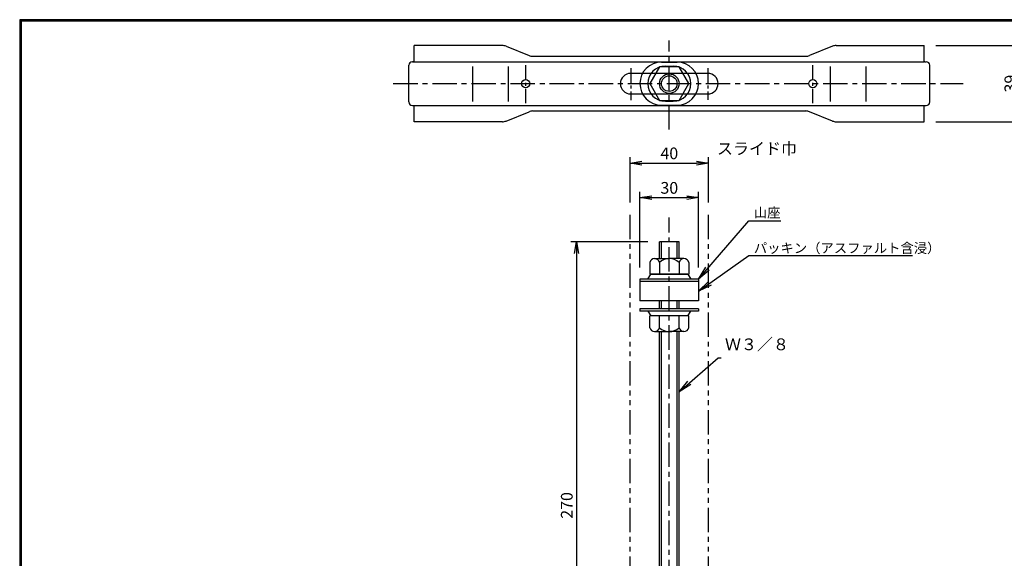
# Model space of a CAD drawing. Extents: x -948 to -150, y 14 to 565.
# Drawn here: x -948 to -444, y 290 to 565 of the extents above; entities that cross this region are included whole.
import ezdxf

# ---------------------------------------------------------------- set-up
doc = ezdxf.new("R2010")
doc.units = 0
doc.header["$LTSCALE"] = 2
doc.linetypes.add('CENTER', pattern=[2, 1.25, -0.25, 0.25, -0.25])
doc.linetypes.add('PHANTOM', pattern=[2.5, 1.25, -0.25, 0.25, -0.25, 0.25, -0.25])
doc.layers.get('0').update_dxf_attribs({"linetype": 'CONTINUOUS'})
doc.layers.get('DEFPOINTS').update_dxf_attribs({"linetype": 'CONTINUOUS'})
for name, color, linetype in [('CENTER L', 1, 'CENTER'), ('SEIHIN', 3, 'CONTINUOUS'), ('SUNPOU', 4, 'CONTINUOUS'), ('ZUWAKU', 7, 'CONTINUOUS')]:
    doc.layers.add(name, color=color, linetype=linetype)
doc.styles.get("Standard").update_dxf_attribs({"font": 'TXT', "bigfont": 'bigfont.shx'})
doc.dimstyles.get("Standard").update_dxf_attribs({"dimtxt": 0.18, "dimasz": 0.18, "dimexe": 0.18, "dimexo": 0.0625, "dimgap": 0.09, "dimtad": 0, "dimtih": 1, "dimtoh": 1, "dimdec": 4, "dimzin": 0, "dimdsep": 46, "dimtxsty": 'Standard', "dimcen": 0.09, "dimadec": 0, "dimazin": 0, "dimtfac": 1, "dimtdec": 4, "dimtofl": 0, "dimtmove": 0, "dimatfit": 3, "dimfxl": 0, "dimtolj": 1, "dimtzin": 0, "dimarcsym": 0})

# ---------------------------------------------------------------- blocks, each defined once
blk = doc.blocks.new('_OPEN')
at = {"color": 0, "linetype": 'ByBlock'}
for p, q in [((-1, 0.167), (0, 0)), ((0, 0), (-1, -0.167)), ((0, 0), (-1, 0))]:
    blk.add_line(p, q, dxfattribs=at)
blk = doc.blocks.new('*D18')
at = {"layer": 'DEFPOINTS', "color": 0, "transparency": 16777216}
for p in [(-484.58, 552.14), (-484.58, 513.14), (-435.5, 513.14)]:
    blk.add_point(p, dxfattribs=at)
at = {"layer": 'SUNPOU', "transparency": 16777216}
for p, q in [((-478.58, 552.14), (-432.5, 552.14)), ((-435.5, 545.14), (-435.5, 520.14)), ((-478.58, 513.14), (-432.5, 513.14))]:
    blk.add_line(p, q, dxfattribs=at)
at = {"layer": 'SUNPOU', "transparency": 16777216, "xscale": 7, "yscale": 7, "zscale": 7}
for p, rotation in [((-435.5, 552.14), 90), ((-435.5, 513.14), 270)]:
    blk.add_blockref('_OPEN', p, dxfattribs=dict(at, rotation=rotation))
at = {"layer": 'SUNPOU', "transparency": 16777216, "insert": (-440.5, 532.64), "char_height": 6, "attachment_point": 5, "rotation": 90}
blk.add_mtext('\\A1;39', dxfattribs=at)
blk = doc.blocks.new('*D22')
at = {"layer": 'DEFPOINTS', "color": 0, "transparency": 16777216}
for p in [(-600.07, 474.26), (-630.07, 432.56), (-600.07, 432.56)]:
    blk.add_point(p, dxfattribs=at)
at = {"layer": 'SUNPOU', "lineweight": -2, "transparency": 16777216}
for p, q in [((-630.07, 438.56), (-630.07, 477.26)), ((-624.07, 474.26), (-606.07, 474.26)), ((-600.07, 438.56), (-600.07, 477.26))]:
    blk.add_line(p, q, dxfattribs=at)
at = {"layer": 'SUNPOU', "lineweight": -2, "transparency": 16777216, "xscale": 6, "yscale": 6, "zscale": 6, "rotation": 180}
blk.add_blockref('_OPEN', (-630.07, 474.26), dxfattribs=at)
at = {"layer": 'SUNPOU', "lineweight": -2, "transparency": 16777216, "xscale": 6, "yscale": 6, "zscale": 6}
blk.add_blockref('_OPEN', (-600.07, 474.26), dxfattribs=at)
at = {"layer": 'SUNPOU', "transparency": 16777216, "insert": (-615.07, 479.26), "char_height": 6, "attachment_point": 5}
blk.add_mtext('\\A1;30', dxfattribs=at)
blk = doc.blocks.new('*D23')
at = {"layer": 'DEFPOINTS', "color": 0, "transparency": 16777216}
for p in [(-595.07, 491.93), (-635.07, 465.77), (-595.07, 465.77)]:
    blk.add_point(p, dxfattribs=at)
at = {"layer": 'SUNPOU', "lineweight": -2, "transparency": 16777216}
for p, q in [((-635.07, 471.77), (-635.07, 494.93)), ((-595.07, 471.77), (-595.07, 494.93)), ((-629.07, 491.93), (-601.07, 491.93))]:
    blk.add_line(p, q, dxfattribs=at)
at = {"layer": 'SUNPOU', "lineweight": -2, "transparency": 16777216, "xscale": 6, "yscale": 6, "zscale": 6, "rotation": 180}
blk.add_blockref('_OPEN', (-635.07, 491.93), dxfattribs=at)
at = {"layer": 'SUNPOU', "lineweight": -2, "transparency": 16777216, "xscale": 6, "yscale": 6, "zscale": 6}
blk.add_blockref('_OPEN', (-595.07, 491.93), dxfattribs=at)
at = {"layer": 'SUNPOU', "transparency": 16777216, "insert": (-615.07, 496.93), "char_height": 6, "attachment_point": 5}
blk.add_mtext('\\A1;40', dxfattribs=at)
blk = doc.blocks.new('*D24')
at = {"layer": 'DEFPOINTS', "color": 0, "transparency": 16777216}
for p in [(-620.07, 451.66), (-662.54, 181.66), (-620.07, 181.66)]:
    blk.add_point(p, dxfattribs=at)
at = {"layer": 'SUNPOU', "lineweight": -2, "transparency": 16777216}
for p, q in [((-626.07, 451.66), (-665.54, 451.66)), ((-662.54, 445.66), (-662.54, 187.66)), ((-626.07, 181.66), (-665.54, 181.66))]:
    blk.add_line(p, q, dxfattribs=at)
at = {"layer": 'SUNPOU', "lineweight": -2, "transparency": 16777216, "xscale": 6, "yscale": 6, "zscale": 6}
for p, rotation in [((-662.54, 451.66), 90), ((-662.54, 181.66), 270)]:
    blk.add_blockref('_OPEN', p, dxfattribs=dict(at, rotation=rotation))
at = {"layer": 'SUNPOU', "transparency": 16777216, "insert": (-667.54, 316.66), "char_height": 6, "attachment_point": 5, "rotation": 90}
blk.add_mtext('\\A1;270', dxfattribs=at)

msp = doc.modelspace()

# ---------------------------------------------------------------- linework, layer by layer
at = {"color": 3, "linetype": 'Continuous'}
for p, q in [((-745.58, 544.14), (-745.58, 552.14)), ((-700.52, 552.14), (-745.58, 552.14)), ((-698.64, 551.77), (-686.85, 547)), ((-531.52, 551.77), (-543.32, 547)), ((-529.65, 552.14), (-484.58, 552.14)), ((-484.58, 544.14), (-484.58, 552.14)), ((-684.97, 546.64), (-545.19, 546.64)), ((-748.38, 523.24), (-748.38, 542.04)), ((-745.88, 543.84), (-746.58, 543.84)), ((-746.58, 543.84), (-484.7, 543.84)), ((-715.76, 541.39), (-715.76, 523.46)), ((-697.46, 541.39), (-697.46, 523.46)), ((-532.7, 541.39), (-532.7, 523.46)), ((-514.4, 541.39), (-514.4, 523.46)), ((-484.28, 543.84), (-483.58, 543.84)), ((-481.78, 523.24), (-481.78, 542.04)), ((-595.33, 537.89), (-634.83, 537.89)), ((-634.83, 527.39), (-595.33, 527.39)), ((-746.58, 521.44), (-484.7, 521.44)), ((-745.58, 513.14), (-745.58, 521.14)), ((-484.58, 513.14), (-484.58, 521.14)), ((-484.28, 521.44), (-483.58, 521.44)), ((-698.64, 513.5), (-686.85, 518.27)), ((-684.97, 518.64), (-545.19, 518.64)), ((-531.52, 513.5), (-543.32, 518.27)), ((-700.52, 513.14), (-745.58, 513.14)), ((-529.65, 513.14), (-484.58, 513.14))]:
    msp.add_line(p, q, dxfattribs=at)
for centre in [(-688.58, 532.64), (-541.58, 532.64)]:
    msp.add_circle(centre, 2.1, dxfattribs=at)
for centre, radius, start, end in [((-700.52, 547.14), 5, 67.9802, 90), ((-529.65, 547.14), 5, 90, 112.0198), ((-684.97, 551.64), 5, 247.9802, 270), ((-545.19, 551.64), 5, 270, 292.0198), ((-746.58, 542.04), 1.8, 90, 180), ((-745.88, 544.14), 0.3, 270, 0), ((-484.28, 544.14), 0.3, 180, 270), ((-483.58, 542.04), 1.8, 0, 90), ((-634.83, 532.64), 5.25, 90, 270), ((-595.33, 532.64), 5.25, 270, 90), ((-746.58, 523.24), 1.8, 180, 270), ((-745.88, 521.14), 0.3, 0, 90), ((-484.28, 521.14), 0.3, 90, 180), ((-483.58, 523.24), 1.8, 270, 0), ((-684.97, 513.64), 5, 90, 112.0198), ((-545.19, 513.64), 5, 67.9802, 90), ((-700.52, 518.14), 5, 270, 292.0198), ((-529.65, 518.14), 5, 247.9802, 270)]:
    msp.add_arc(centre, radius, start, end, dxfattribs=at)
at = {"layer": 'CENTER L', "ltscale": 5}
for p, q in [((-615.08, 509.15), (-615.08, 554.75)), ((-756.34, 532.64), (-464.7, 532.64)), ((-615.07, 176.38), (-615.07, 464.14))]:
    msp.add_line(p, q, dxfattribs=at)
at = {"layer": 'CENTER L', "ltscale": 3}
for p, q in [((-688.58, 522.56), (-688.58, 542.69)), ((-634.83, 540.6), (-634.83, 524.24)), ((-595.33, 540.6), (-595.33, 524.36)), ((-541.58, 522.56), (-541.58, 542.69))]:
    msp.add_line(p, q, dxfattribs=at)
at = {"layer": 'SEIHIN', "color": 3}
for p, q in [((-620.08, 541.3), (-625.08, 532.64)), ((-610.08, 541.3), (-620.08, 541.3)), ((-619.08, 543.64), (-611.08, 543.64)), ((-617.08, 541.64), (-613.08, 541.64)), ((-605.08, 532.64), (-610.08, 541.3)), ((-625.08, 532.64), (-620.08, 523.98)), ((-610.08, 523.98), (-605.08, 532.64)), ((-620.08, 523.98), (-610.08, 523.98)), ((-619.08, 521.64), (-611.08, 521.64)), ((-617.08, 523.64), (-613.08, 523.64))]:
    msp.add_line(p, q, dxfattribs=at)
at = {"layer": 'SEIHIN', "color": 6, "linetype": 'PHANTOM', "ltscale": 5}
for p, q in [((-635.07, 178.01), (-635.07, 465.77)), ((-595.07, 178.01), (-595.07, 465.77))]:
    msp.add_line(p, q, dxfattribs=at)
at = {"layer": 'SEIHIN'}
for p, q in [((-620.07, 443.06), (-620.07, 451.66)), ((-610.07, 451.66), (-620.07, 451.66)), ((-610.07, 443.06), (-610.07, 451.66)), ((-625.07, 441.06), (-625.07, 435.06)), ((-622.57, 443.06), (-615.07, 443.06)), ((-620.07, 441.06), (-620.07, 435.06)), ((-607.57, 443.06), (-615.07, 443.06)), ((-610.07, 441.06), (-610.07, 435.06)), ((-605.07, 441.06), (-605.07, 435.06)), ((-626.07, 432.56), (-624.57, 435.06)), ((-625.07, 435.06), (-605.07, 435.06)), ((-605.57, 435.06), (-624.57, 435.06)), ((-605.57, 435.06), (-604.07, 432.56)), ((-630.07, 432.56), (-630.07, 431.36)), ((-600.07, 432.56), (-630.07, 432.56)), ((-630.07, 431.36), (-630.07, 421.36)), ((-600.07, 431.36), (-630.07, 431.36)), ((-600.07, 431.36), (-630.07, 431.36)), ((-600.07, 432.56), (-600.07, 431.36)), ((-600.07, 431.36), (-600.07, 421.36)), ((-600.07, 421.36), (-630.07, 421.36)), ((-620.07, 417.36), (-620.07, 421.36)), ((-610.07, 417.36), (-610.07, 421.36)), ((-630.07, 417.36), (-630.07, 416.16)), ((-600.07, 417.36), (-630.07, 417.36)), ((-600.07, 416.16), (-630.07, 416.16)), ((-626.07, 416.16), (-624.57, 413.66)), ((-625.07, 407.66), (-625.07, 413.66)), ((-605.07, 413.66), (-625.07, 413.66)), ((-620.07, 407.66), (-620.07, 413.66)), ((-610.07, 407.66), (-610.07, 413.66)), ((-605.57, 413.66), (-604.07, 416.16)), ((-605.07, 407.66), (-605.07, 413.66)), ((-600.07, 417.36), (-600.07, 416.16)), ((-622.57, 405.66), (-615.07, 405.66)), ((-620.07, 208.66), (-620.07, 405.66)), ((-607.57, 405.66), (-615.07, 405.66)), ((-610.07, 208.66), (-610.07, 405.66))]:
    msp.add_line(p, q, dxfattribs=at)
at = {"layer": 'SEIHIN', "color": 2}
for p, q in [((-619.07, 443.06), (-619.07, 451.66)), ((-611.07, 443.06), (-611.07, 451.66)), ((-619.07, 417.36), (-619.07, 421.36)), ((-611.07, 417.36), (-611.07, 421.36)), ((-619.07, 208.66), (-619.07, 405.66)), ((-611.07, 208.66), (-611.07, 405.66))]:
    msp.add_line(p, q, dxfattribs=at)
at = {"layer": 'SEIHIN', "color": 3}
msp.add_circle((-615.08, 532.64), 5, dxfattribs=at)
at = {"layer": 'SEIHIN', "color": 2}
msp.add_circle((-615.08, 532.64), 4, dxfattribs=at)
at = {"layer": 'SEIHIN', "color": 3}
for centre, radius, start, end in [((-619.08, 532.64), 11, 90, 270), ((-617.08, 532.64), 9, 90, 270), ((-613.08, 532.64), 9, 270, 90), ((-611.08, 532.64), 11, 270, 90)]:
    msp.add_arc(centre, radius, start, end, dxfattribs=at)
at = {"layer": 'SEIHIN'}
for centre, radius, start, end in [((-622.57, 440.5), 2.56, 12.6796, 167.3204), ((-615.07, 435.81), 7.25, 89.9999, 133.6049), ((-615.07, 435.81), 7.25, 46.395, 90.0002), ((-607.57, 440.5), 2.56, 12.6797, 167.3226), ((-622.57, 408.22), 2.56, 192.6797, 347.3226), ((-615.07, 412.91), 7.25, 226.3951, 270.0001), ((-615.07, 412.91), 7.25, 269.9991, 313.6037), ((-607.57, 408.22), 2.56, 192.6796, 347.3181)]:
    msp.add_arc(centre, radius, start, end, dxfattribs=at)
at = {"layer": 'ZUWAKU'}
for points in [[(-947.55, 565.38), (-947.55, 13.78), (-149.95, 13.78), (-149.95, 565.38)], [(-947.35, 565.18), (-947.35, 13.98), (-150.15, 13.98), (-150.15, 565.18)], [(-947.15, 564.98), (-947.15, 14.18), (-150.35, 14.18), (-150.35, 564.98)], [(-946.95, 564.78), (-946.95, 14.38), (-150.55, 14.38), (-150.55, 564.78)], [(-946.75, 564.58), (-946.75, 14.58), (-150.75, 14.58), (-150.75, 564.58)]]:
    msp.add_lwpolyline(points, close=True, dxfattribs=at)

# ---------------------------------------------------------------- texts
at = {"layer": 'SUNPOU'}
for s, height, p in [('スライド巾', 6, (-590.66, 496.39)), ('山座', 5, (-571.79, 464.07)), ('パッキン（アスファルト含浸）', 5, (-571.79, 445.94))]:
    msp.add_text(s, height=height, dxfattribs=at).set_placement(p)
at = {"layer": 'SUNPOU', "color": 4, "linetype": 'Continuous', "insert": (-586.57, 394.27), "char_height": 6, "attachment_point": 7}
msp.add_mtext('Ｗ３／８', dxfattribs=at)

# ---------------------------------------------------------------- dimensions: what is measured, and where the dimension line sits
at = {"layer": 'SUNPOU'}
dim = msp.add_linear_dim(base=(-435.5, 513.14), p1=(-484.58, 552.14), p2=(-484.58, 513.14), angle=90, dimstyle='Standard', override={"dimtxt": 6, "dimasz": 7, "dimexe": 3, "dimexo": 6, "dimgap": 2, "dimtad": 3, "dimtih": 0, "dimtoh": 0, "dimdec": 0, "dimblk1": 'OPEN', "dimblk2": 'OPEN', "dimsah": 1, "dimcen": 150, "dimclrd": 256, "dimclre": 256, "dimclrt": 256, "dimtdec": 0, "dimtofl": 1, "dimldrblk": 'OPEN', "dimlwd": 65535, "dimlwe": 65535}, dxfattribs=at)
dim.commit()
dim.dimension.update_dxf_attribs({"geometry": '*D18', "text_midpoint": (-435.5, 532.64), "dimtype": 160})
for base, p1, p2, picture, middle in [((-595.07, 491.93), (-635.07, 465.77), (-595.07, 465.77), '*D23', (-615.07, 496.93)), ((-600.07, 474.26), (-630.07, 432.56), (-600.07, 432.56), '*D22', (-615.07, 479.26))]:
    dim = msp.add_linear_dim(base=base, p1=p1, p2=p2, dimstyle='Standard', override={"dimtxt": 6, "dimasz": 6, "dimexe": 3, "dimexo": 6, "dimgap": 2, "dimtad": 3, "dimtih": 0, "dimtoh": 0, "dimdec": 0, "dimblk1": 'OPEN', "dimblk2": 'OPEN', "dimsah": 1, "dimcen": 10, "dimclrd": 256, "dimclre": 256, "dimclrt": 256, "dimtdec": 0, "dimtofl": 1, "dimldrblk": 'OPEN'}, dxfattribs=at)
    dim.commit()
    dim.dimension.update_dxf_attribs({"geometry": picture, "text_midpoint": middle})
dim = msp.add_linear_dim(base=(-662.54, 181.66), p1=(-620.07, 451.66), p2=(-620.07, 181.66), angle=90, dimstyle='Standard', override={"dimtxt": 6, "dimasz": 6, "dimexe": 3, "dimexo": 6, "dimgap": 2, "dimtad": 3, "dimtih": 0, "dimtoh": 0, "dimdec": 0, "dimblk1": 'OPEN', "dimblk2": 'OPEN', "dimsah": 1, "dimcen": 10, "dimclrd": 256, "dimclre": 256, "dimclrt": 256, "dimtdec": 0, "dimtofl": 1, "dimldrblk": 'OPEN'}, dxfattribs=at)
dim.commit()
dim.dimension.update_dxf_attribs({"geometry": '*D24', "text_midpoint": (-667.54, 316.66)})

# ---------------------------------------------------------------- leaders
for points in [[(-600.07, 432.56), (-574.31, 462.46), (-557.93, 462.46)], [(-600.07, 426.36), (-574.31, 444.65), (-490.64, 444.65)]]:
    msp.add_leader(points, dimstyle='Standard', override={"dimtxt": 6, "dimasz": 7, "dimexe": 3, "dimexo": 6, "dimgap": 2, "dimtad": 3, "dimtih": 0, "dimtoh": 0, "dimdec": 0, "dimcen": 150, "dimclrd": 4, "dimclre": 4, "dimclrt": 4, "dimtdec": 2, "dimtofl": 1, "dimldrblk": 'OPEN'}, dxfattribs=at)
at = {"layer": 'SUNPOU', "color": 4, "linetype": 'Continuous'}
msp.add_leader([(-610.07, 374.84), (-590.02, 392.27), (-588.57, 392.27)], dimstyle='Standard', override={"dimtxt": 6, "dimasz": 7, "dimexe": 3, "dimexo": 6, "dimgap": 2, "dimtad": 3, "dimtih": 0, "dimtoh": 0, "dimdec": 0, "dimcen": 150, "dimclrd": 4, "dimclre": 4, "dimclrt": 4, "dimtdec": 2, "dimtofl": 1, "dimldrblk": 'OPEN'}, dxfattribs=at)

doc.saveas('drawing.dxf')
